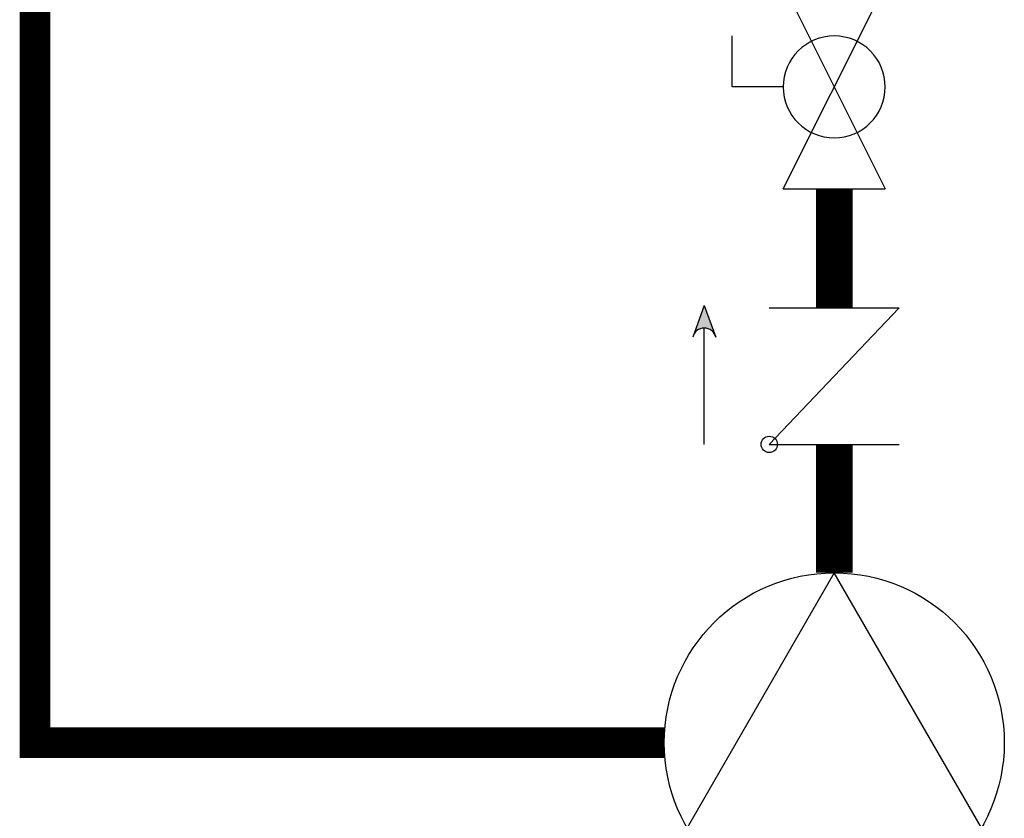
# Model space of a CAD drawing. Units: inches. Extents: x -164 to 94, y -35 to 143.
# Drawn here: x -75 to -59, y 8 to 21 of the extents above; entities that cross this region are included whole.
import ezdxf

# ---------------------------------------------------------------- set-up
doc = ezdxf.new("R2010")
doc.units = ezdxf.units.IN
doc.header["$MEASUREMENT"] = 0
doc.linetypes.add('DASHED', pattern=[0.75, 0.5, -0.25])

# ---------------------------------------------------------------- blocks, each defined once
blk = doc.blocks.new('CHECK VALVE')
h = blk.add_hatch(color=2)
h.dxf.hatch_style = 1
h.paths.add_polyline_path([(0.11352, 0.10611), (0.08958, 0.11482, -0.622204), (0.08958, 0.0974)])
at = {"color": 2}
for p, q in [((0.11352, 0.10611), (0.0876, 0.11554)), ((0, 0.10611), (0.095, 0.10611)), ((0.11352, 0.10611), (0.0876, 0.09668)), ((0, 0.05305), (0, -0.05305)), ((0, 0.05305), (0.11146, -0.05305)), ((0.11146, 0.05305), (0.11146, -0.05305))]:
    blk.add_line(p, q, dxfattribs=at)
blk.add_circle((0, 0.05305), 0.00667, dxfattribs=at)
blk.add_arc((0.08528, 0.10611), 0.00971, 283.78011, 76.21989, dxfattribs=at)
blk = doc.blocks.new('Full-Port Ball Valve')
at = {"color": 2}
for p, q in [((0.08324, 0.08324), (0.04162, 0.08324)), ((0.08324, 0.04162), (0.08324, 0.08324)), ((0, 0.04162), (0, -0.04162)), ((0, 0.04162), (0.16648, -0.04162)), ((0.16648, 0.04162), (0, -0.04162)), ((0.16648, 0.04162), (0.16648, -0.04162))]:
    blk.add_line(p, q, dxfattribs=at)
blk.add_circle((0.08324, 0), 0.04162, dxfattribs=at)
blk = doc.blocks.new('CIRCULATOR')
at = {"color": 2}
for p, q in [((-0.27607, 0), (-0.34547, 0)), ((0.0694, 0), (0, 0))]:
    blk.add_line(p, q, dxfattribs=at)
blk.add_lwpolyline([(-0.2082, -0.1202), (0, 0), (-0.2082, 0.1202)], close=True, dxfattribs=at)
blk.add_circle((-0.1388, 0), 0.1388, dxfattribs=at)

msp = doc.modelspace()

# ---------------------------------------------------------------- linework, layer by layer
at = {"color": 2, "linetype": 'DASHED', "ltscale": 0.1, "const_width": 0.5}
msp.add_lwpolyline([(-64.522, 8.997), (-74.796, 8.997), (-74.796, 37.365), (-71.146, 37.365)], dxfattribs=at)
at = {"const_width": 0.6}
for points in [[(-61.746, 18.043), (-61.746, 16.1)], [(-61.746, 11.773), (-61.746, 13.871)]]:
    msp.add_lwpolyline(points, dxfattribs=at)

# ---------------------------------------------------------------- block references
at = {"yscale": 20, "zscale": 20}
for name, p, xscale, rotation in [('Full-Port Ball Valve', (-61.746, 21.373), -20, 90.00002000000006), ('CHECK VALVE', (-61.746, 13.871), 20, 90.00002), ('CIRCULATOR', (-61.746, 11.773), 20, 90.00002)]:
    msp.add_blockref(name, p, dxfattribs=dict(at, xscale=xscale, rotation=rotation))

doc.saveas('drawing.dxf')
